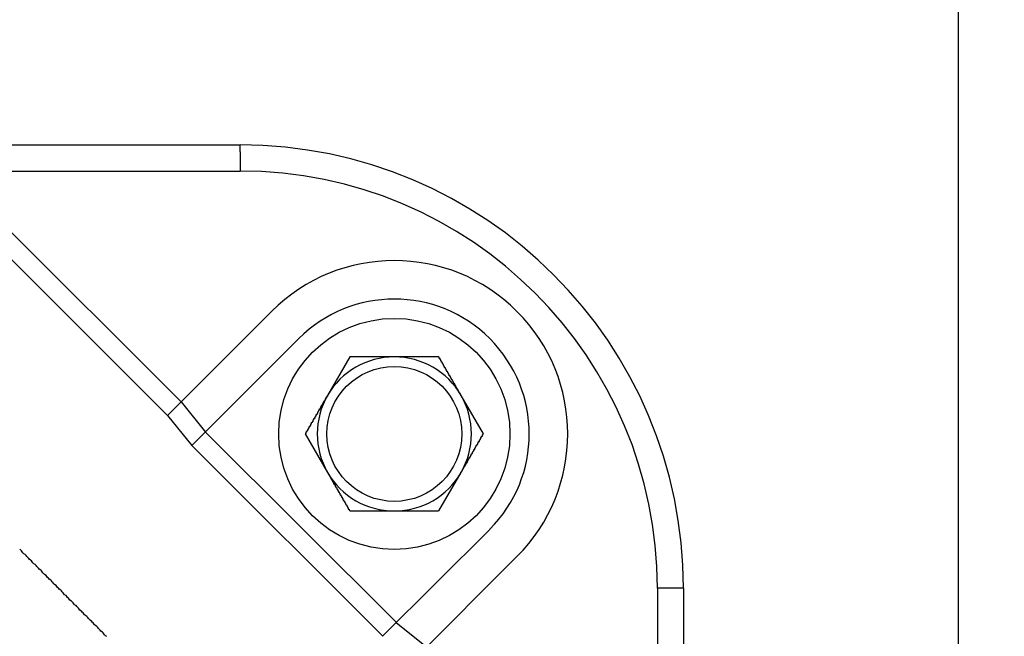
# Model space of a CAD drawing. Extents: x 32237 to 65877, y -840 to 23356.
# Drawn here: x 47149 to 47276, y 7521 to 7601 of the extents above; entities that cross this region are included whole.
import ezdxf

# ---------------------------------------------------------------- set-up
doc = ezdxf.new("R2010")
doc.units = 0
doc.header["$LTSCALE"] = 50
doc.header["$MEASUREMENT"] = 0
doc.layers.get('Defpoints').update_dxf_attribs({"linetype": 'CONTINUOUS'})
doc.layers.add('_0-9_KISO', color=7, linetype='CONTINUOUS')
doc.layers.add('_1-1_BUHIN', color=7, linetype='CONTINUOUS')
doc.layers.add('寸法線', color=2, linetype='CONTINUOUS', lineweight=9)
doc.layers.add('躯体', color=8, linetype='CONTINUOUS', lineweight=13)
doc.styles.get("Standard").update_dxf_attribs({"font": 'txt', "bigfont": 'bigfont.shx'})
doc.dimstyles.new('寸法1', dxfattribs={"dimscale": 50, "dimtxt": 2.5, "dimasz": 1, "dimexe": 1.5, "dimexo": 2.54, "dimgap": 1, "dimtad": 1, "dimdec": 0, "dimzin": 0, "dimdsep": 46, "dimtxsty": 'STANDARD', "dimblk": 'DOT', "dimcen": 0.09, "dimadec": 0, "dimazin": 0, "dimtfac": 1, "dimtdec": 0, "dimtmove": 0, "dimatfit": 2, "dimldrblk": 'OPEN30', "dimfxl": 1, "dimtvp": 1, "dimtolj": 1, "dimtzin": 0, "dimarcsym": 0})

# ---------------------------------------------------------------- blocks, each defined once
blk = doc.blocks.new('_Dot')
at = {"layer": '躯体', "color": 0, "linetype": 'Continuous', "lineweight": -2}
blk.add_line((-0.5, 0), (-1, 0), dxfattribs=at)
at = {"layer": '躯体', "color": 0, "linetype": 'Continuous', "const_width": 0.5}
blk.add_lwpolyline([(-0.25, 0, 1), (0.25, 0, 1)], format="xyb", close=True, dxfattribs=at)
blk = doc.blocks.new('*D721')
at = {"layer": 'Defpoints', "color": 0, "linetype": 'Continuous'}
for p in [(47270.47, 7672.06), (47270.47, 7047), (48026.04, 7047)]:
    blk.add_point(p, dxfattribs=at)
at = {"layer": '寸法線', "color": 0, "lineweight": -2}
for p, q in [((47397.47, 7672.06), (48101.04, 7672.06)), ((48026.04, 7622.06), (48026.04, 7097)), ((47397.47, 7047), (48101.04, 7047))]:
    blk.add_line(p, q, dxfattribs=at)
at = {"layer": '寸法線', "color": 0, "linetype": 'ByBlock', "lineweight": -2, "xscale": 50, "yscale": 50, "zscale": 50}
for p, rotation in [((48026.04, 7672.06), 90), ((48026.04, 7047), 270)]:
    blk.add_blockref('_Dot', p, dxfattribs=dict(at, rotation=rotation))
at = {"layer": '寸法線', "color": 0, "linetype": 'Continuous', "insert": (47913.54, 7359.53), "char_height": 125, "attachment_point": 5, "rotation": 90}
blk.add_mtext('\\A1;250', dxfattribs=at)
blk = doc.blocks.new('_Open30')
at = {"layer": '躯体', "color": 0, "linetype": 'Continuous', "lineweight": -2}
for p, q in [((-1, 0.2679), (0, 0)), ((0, 0), (-1, -0.2679)), ((0, 0), (-1, 0))]:
    blk.add_line(p, q, dxfattribs=at)

msp = doc.modelspace()

# ---------------------------------------------------------------- linework, layer by layer
at = {"layer": '_0-9_KISO', "color": 2, "linetype": 'Continuous'}
msp.add_line((47270.47, 7672), (47270.47, 7047), dxfattribs=at)
at = {"layer": '_1-1_BUHIN', "color": 4, "linetype": 'Continuous'}
for p, q in [((46934.83, 7584.5), (47177.33, 7584.5)), ((47177.33, 7583.61), (47177.33, 7584.5)), ((47177.33, 7583.61), (47177.33, 7581.12)), ((47139.66, 7581.12), (47177.33, 7581.12)), ((47169.68, 7551.17), (47140.26, 7580.54)), ((47138.5, 7578.78), (47167.92, 7549.41)), ((47167.92, 7549.41), (47181.42, 7562.91)), ((47171.07, 7545.48), (47184.95, 7559.37)), ((47191.55, 7557), (47188.67, 7552)), ((47191.66, 7557), (47191.56, 7557)), ((47191.76, 7557), (47191.66, 7557)), ((47191.86, 7557), (47191.76, 7557)), ((47191.96, 7557), (47191.86, 7557)), ((47192.06, 7557), (47191.96, 7557)), ((47192.16, 7557), (47192.06, 7557)), ((47192.26, 7557), (47192.16, 7557)), ((47192.36, 7557), (47192.26, 7557)), ((47192.46, 7557), (47192.36, 7557)), ((47192.56, 7557), (47192.46, 7557)), ((47192.66, 7557), (47192.56, 7557)), ((47192.76, 7557), (47192.66, 7557)), ((47192.86, 7557), (47192.76, 7557)), ((47192.96, 7557), (47192.86, 7557)), ((47193.06, 7557), (47192.96, 7557)), ((47193.16, 7557), (47193.06, 7557)), ((47193.26, 7557), (47193.16, 7557)), ((47193.36, 7557), (47193.26, 7557)), ((47193.46, 7557), (47193.36, 7557)), ((47193.56, 7557), (47193.46, 7557)), ((47193.66, 7557), (47193.56, 7557)), ((47193.76, 7557), (47193.66, 7557)), ((47193.86, 7557), (47193.76, 7557)), ((47193.96, 7557), (47193.86, 7557)), ((47194.06, 7557), (47193.96, 7557)), ((47194.16, 7557), (47194.06, 7557)), ((47194.26, 7557), (47194.16, 7557)), ((47194.36, 7557), (47194.26, 7557)), ((47194.46, 7557), (47194.36, 7557)), ((47194.56, 7557), (47194.46, 7557)), ((47194.66, 7557), (47194.56, 7557)), ((47194.76, 7557), (47194.66, 7557)), ((47194.86, 7557), (47194.76, 7557)), ((47194.96, 7557), (47194.86, 7557)), ((47195.06, 7557), (47194.96, 7557)), ((47195.16, 7557), (47195.06, 7557)), ((47195.26, 7557), (47195.16, 7557)), ((47195.36, 7557), (47195.26, 7557)), ((47195.46, 7557), (47195.36, 7557)), ((47195.56, 7557), (47195.46, 7557)), ((47195.66, 7557), (47195.56, 7557)), ((47195.76, 7557), (47195.66, 7557)), ((47195.86, 7557), (47195.76, 7557)), ((47195.96, 7557), (47195.86, 7557)), ((47196.06, 7557), (47195.96, 7557)), ((47196.16, 7557), (47196.06, 7557)), ((47196.26, 7557), (47196.16, 7557)), ((47196.36, 7557), (47196.26, 7557)), ((47196.46, 7557), (47196.36, 7557)), ((47196.56, 7557), (47196.46, 7557)), ((47196.66, 7557), (47196.56, 7557)), ((47196.76, 7557), (47196.66, 7557)), ((47196.86, 7557), (47196.76, 7557)), ((47196.96, 7557), (47196.86, 7557)), ((47197.06, 7557), (47196.96, 7557)), ((47197.16, 7557), (47197.06, 7557)), ((47197.26, 7557), (47197.16, 7557)), ((47197.36, 7557), (47197.26, 7557)), ((47197.46, 7557), (47197.36, 7557)), ((47197.56, 7557), (47197.46, 7557)), ((47197.66, 7557), (47197.56, 7557)), ((47197.76, 7557), (47197.66, 7557)), ((47197.86, 7557), (47197.76, 7557)), ((47197.96, 7557), (47197.86, 7557)), ((47198.06, 7557), (47197.96, 7557)), ((47198.16, 7557), (47198.06, 7557)), ((47198.26, 7557), (47198.16, 7557)), ((47198.36, 7557), (47198.26, 7557)), ((47198.46, 7557), (47198.36, 7557)), ((47198.56, 7557), (47198.46, 7557)), ((47198.66, 7557), (47198.56, 7557)), ((47198.76, 7557), (47198.66, 7557)), ((47198.86, 7557), (47198.76, 7557)), ((47198.96, 7557), (47198.86, 7557)), ((47199.06, 7557), (47198.96, 7557)), ((47199.16, 7557), (47199.06, 7557)), ((47199.26, 7557), (47199.16, 7557)), ((47199.36, 7557), (47199.26, 7557)), ((47199.46, 7557), (47199.36, 7557)), ((47199.56, 7557), (47199.46, 7557)), ((47199.66, 7557), (47199.56, 7557)), ((47199.76, 7557), (47199.66, 7557)), ((47199.86, 7557), (47199.76, 7557)), ((47199.96, 7557), (47199.86, 7557)), ((47200.06, 7557), (47199.96, 7557)), ((47200.16, 7557), (47200.06, 7557)), ((47200.26, 7557), (47200.16, 7557)), ((47200.36, 7557), (47200.26, 7557)), ((47200.46, 7557), (47200.36, 7557)), ((47200.56, 7557), (47200.46, 7557)), ((47200.66, 7557), (47200.56, 7557)), ((47200.76, 7557), (47200.66, 7557)), ((47200.86, 7557), (47200.76, 7557)), ((47200.96, 7557), (47200.86, 7557)), ((47201.06, 7557), (47200.96, 7557)), ((47201.16, 7557), (47201.06, 7557)), ((47201.26, 7557), (47201.16, 7557)), ((47201.36, 7557), (47201.26, 7557)), ((47201.46, 7557), (47201.36, 7557)), ((47201.56, 7557), (47201.46, 7557)), ((47201.66, 7557), (47201.56, 7557)), ((47201.76, 7557), (47201.66, 7557)), ((47201.86, 7557), (47201.76, 7557)), ((47201.96, 7557), (47201.86, 7557)), ((47202.06, 7557), (47201.96, 7557)), ((47202.16, 7557), (47202.06, 7557)), ((47202.26, 7557), (47202.16, 7557)), ((47202.36, 7557), (47202.26, 7557)), ((47202.46, 7557), (47202.36, 7557)), ((47202.56, 7557), (47202.46, 7557)), ((47202.66, 7557), (47202.56, 7557)), ((47202.76, 7557), (47202.66, 7557)), ((47202.86, 7557), (47202.76, 7557)), ((47202.96, 7557), (47202.86, 7557)), ((47203.06, 7557), (47202.96, 7557)), ((47203.16, 7556.97), (47203.06, 7557)), ((47203.16, 7556.94), (47203.16, 7556.97)), ((47203.16, 7556.91), (47203.16, 7556.94)), ((47203.16, 7556.88), (47203.16, 7556.91)), ((47203.16, 7556.84), (47203.16, 7556.88)), ((47203.16, 7556.81), (47203.16, 7556.84)), ((47203.26, 7556.78), (47203.16, 7556.81)), ((47203.26, 7556.75), (47203.26, 7556.78)), ((47203.26, 7556.72), (47203.26, 7556.75)), ((47203.26, 7556.69), (47203.26, 7556.72)), ((47203.26, 7556.66), (47203.26, 7556.69)), ((47203.36, 7556.63), (47203.26, 7556.66)), ((47203.36, 7556.6), (47203.36, 7556.63)), ((47203.36, 7556.56), (47203.36, 7556.6)), ((47203.36, 7556.53), (47203.36, 7556.56)), ((47203.36, 7556.5), (47203.36, 7556.53)), ((47203.36, 7556.47), (47203.36, 7556.5)), ((47203.46, 7556.44), (47203.36, 7556.47)), ((47203.46, 7556.41), (47203.46, 7556.44)), ((47203.46, 7556.38), (47203.46, 7556.41)), ((47203.46, 7556.35), (47203.46, 7556.38)), ((47203.46, 7556.31), (47203.46, 7556.35)), ((47203.56, 7556.28), (47203.46, 7556.31)), ((47203.56, 7556.25), (47203.56, 7556.28)), ((47203.56, 7556.22), (47203.56, 7556.25)), ((47203.56, 7556.19), (47203.56, 7556.22)), ((47203.56, 7556.16), (47203.56, 7556.19)), ((47203.56, 7556.13), (47203.56, 7556.16)), ((47203.66, 7556.1), (47203.56, 7556.13)), ((47203.66, 7556.06), (47203.66, 7556.1)), ((47203.66, 7556.03), (47203.66, 7556.06)), ((47203.66, 7556), (47203.66, 7556.03)), ((47203.66, 7555.97), (47203.66, 7556)), ((47203.76, 7555.94), (47203.66, 7555.97)), ((47203.76, 7555.91), (47203.76, 7555.94)), ((47203.76, 7555.88), (47203.76, 7555.91)), ((47203.76, 7555.85), (47203.76, 7555.88)), ((47203.76, 7555.81), (47203.76, 7555.85)), ((47203.76, 7555.78), (47203.76, 7555.81)), ((47203.86, 7555.75), (47203.76, 7555.78)), ((47203.86, 7555.72), (47203.86, 7555.75)), ((47203.86, 7555.69), (47203.86, 7555.72)), ((47203.86, 7555.66), (47203.86, 7555.69)), ((47203.86, 7555.63), (47203.86, 7555.66)), ((47203.96, 7555.6), (47203.86, 7555.63)), ((47203.96, 7555.56), (47203.96, 7555.6)), ((47203.96, 7555.53), (47203.96, 7555.56)), ((47203.96, 7555.5), (47203.96, 7555.53)), ((47203.96, 7555.47), (47203.96, 7555.5)), ((47203.96, 7555.44), (47203.96, 7555.47)), ((47204.06, 7555.41), (47203.96, 7555.44)), ((47204.06, 7555.38), (47204.06, 7555.41)), ((47204.06, 7555.35), (47204.06, 7555.38)), ((47204.06, 7555.31), (47204.06, 7555.35)), ((47204.06, 7555.28), (47204.06, 7555.31)), ((47204.16, 7555.25), (47204.06, 7555.28)), ((47204.16, 7555.22), (47204.16, 7555.25)), ((47204.16, 7555.19), (47204.16, 7555.22)), ((47204.16, 7555.16), (47204.16, 7555.19)), ((47204.16, 7555.13), (47204.16, 7555.16)), ((47204.16, 7555.09), (47204.16, 7555.13)), ((47204.26, 7555.06), (47204.16, 7555.09)), ((47204.26, 7555.03), (47204.26, 7555.06)), ((47204.26, 7555), (47204.26, 7555.03)), ((47204.26, 7554.97), (47204.26, 7555)), ((47204.26, 7554.94), (47204.26, 7554.97)), ((47204.26, 7554.91), (47204.26, 7554.94)), ((47204.36, 7554.88), (47204.26, 7554.91)), ((47204.36, 7554.84), (47204.36, 7554.88)), ((47204.36, 7554.81), (47204.36, 7554.84)), ((47204.36, 7554.78), (47204.36, 7554.81)), ((47204.36, 7554.75), (47204.36, 7554.78)), ((47204.46, 7554.72), (47204.36, 7554.75)), ((47204.46, 7554.69), (47204.46, 7554.72)), ((47204.46, 7554.66), (47204.46, 7554.69)), ((47204.46, 7554.62), (47204.46, 7554.66)), ((47204.46, 7554.59), (47204.46, 7554.62)), ((47204.46, 7554.56), (47204.46, 7554.59)), ((47204.56, 7554.53), (47204.46, 7554.56)), ((47204.56, 7554.5), (47204.56, 7554.53)), ((47204.56, 7554.47), (47204.56, 7554.5)), ((47204.56, 7554.44), (47204.56, 7554.47)), ((47204.56, 7554.4), (47204.56, 7554.44)), ((47204.66, 7554.37), (47204.56, 7554.4)), ((47204.66, 7554.34), (47204.66, 7554.37)), ((47204.66, 7554.31), (47204.66, 7554.34)), ((47204.66, 7554.28), (47204.66, 7554.31)), ((47204.66, 7554.25), (47204.66, 7554.28)), ((47204.66, 7554.22), (47204.66, 7554.25)), ((47204.76, 7554.18), (47204.66, 7554.22)), ((47204.76, 7554.15), (47204.76, 7554.18)), ((47204.76, 7554.12), (47204.76, 7554.15)), ((47204.76, 7554.09), (47204.76, 7554.12)), ((47204.76, 7554.06), (47204.76, 7554.09)), ((47204.86, 7554.03), (47204.76, 7554.06)), ((47204.86, 7554), (47204.86, 7554.03)), ((47204.86, 7553.96), (47204.86, 7554)), ((47204.86, 7553.93), (47204.86, 7553.96)), ((47204.86, 7553.9), (47204.86, 7553.93)), ((47204.86, 7553.87), (47204.86, 7553.9)), ((47204.96, 7553.84), (47204.86, 7553.87)), ((47204.96, 7553.81), (47204.96, 7553.84)), ((47204.96, 7553.78), (47204.96, 7553.81)), ((47204.96, 7553.74), (47204.96, 7553.78)), ((47204.96, 7553.71), (47204.96, 7553.74)), ((47205.06, 7553.68), (47204.96, 7553.71)), ((47205.06, 7553.65), (47205.06, 7553.68)), ((47205.06, 7553.62), (47205.06, 7553.65)), ((47205.06, 7553.59), (47205.06, 7553.62)), ((47205.06, 7553.55), (47205.06, 7553.59)), ((47205.06, 7553.52), (47205.06, 7553.55)), ((47205.16, 7553.49), (47205.06, 7553.52)), ((47205.16, 7553.46), (47205.16, 7553.49)), ((47205.16, 7553.43), (47205.16, 7553.46)), ((47205.16, 7553.4), (47205.16, 7553.43)), ((47205.16, 7553.37), (47205.16, 7553.4)), ((47205.26, 7553.33), (47205.16, 7553.37)), ((47205.26, 7553.3), (47205.26, 7553.33)), ((47205.26, 7553.27), (47205.26, 7553.3)), ((47205.26, 7553.24), (47205.26, 7553.27)), ((47205.26, 7553.21), (47205.26, 7553.24)), ((47205.26, 7553.18), (47205.26, 7553.21)), ((47205.36, 7553.14), (47205.26, 7553.18)), ((47205.36, 7553.11), (47205.36, 7553.14)), ((47205.36, 7553.08), (47205.36, 7553.11)), ((47205.36, 7553.05), (47205.36, 7553.08)), ((47188.66, 7551.91), (47188.56, 7551.87)), ((47188.56, 7551.87), (47188.56, 7551.84)), ((47188.56, 7551.84), (47188.56, 7551.81)), ((47188.56, 7551.81), (47188.56, 7551.78)), ((47188.66, 7552), (47188.66, 7551.97)), ((47188.66, 7551.97), (47188.66, 7551.94)), ((47188.66, 7551.94), (47188.66, 7551.91)), ((47205.36, 7553.02), (47205.36, 7553.05)), ((47205.46, 7552.99), (47205.36, 7553.02)), ((47205.46, 7552.95), (47205.46, 7552.99)), ((47205.46, 7552.92), (47205.46, 7552.95)), ((47205.46, 7552.89), (47205.46, 7552.92)), ((47205.46, 7552.86), (47205.46, 7552.89)), ((47205.46, 7552.83), (47205.46, 7552.86)), ((47205.56, 7552.8), (47205.46, 7552.83)), ((47205.56, 7552.76), (47205.56, 7552.8)), ((47205.56, 7552.73), (47205.56, 7552.76)), ((47205.56, 7552.7), (47205.56, 7552.73)), ((47205.56, 7552.67), (47205.56, 7552.7)), ((47205.66, 7552.64), (47205.56, 7552.67)), ((47205.66, 7552.61), (47205.66, 7552.64)), ((47205.66, 7552.57), (47205.66, 7552.61)), ((47205.66, 7552.54), (47205.66, 7552.57)), ((47205.66, 7552.51), (47205.66, 7552.54)), ((47205.76, 7552.48), (47205.66, 7552.51)), ((47205.76, 7552.45), (47205.76, 7552.48)), ((47205.76, 7552.41), (47205.76, 7552.45)), ((47205.76, 7552.38), (47205.76, 7552.41)), ((47205.76, 7552.35), (47205.76, 7552.38)), ((47205.76, 7552.32), (47205.76, 7552.35)), ((47205.86, 7552.29), (47205.76, 7552.32)), ((47205.86, 7552.26), (47205.86, 7552.29)), ((47205.86, 7552.22), (47205.86, 7552.26)), ((47205.86, 7552.19), (47205.86, 7552.22)), ((47205.86, 7552.16), (47205.86, 7552.19)), ((47205.96, 7552.13), (47205.86, 7552.16)), ((47205.96, 7552.1), (47205.96, 7552.13)), ((47205.96, 7552.06), (47205.96, 7552.1)), ((47205.96, 7552.03), (47205.96, 7552.06)), ((47205.96, 7552), (47205.96, 7552.03)), ((47208.88, 7547), (47205.99, 7552)), ((47169.68, 7551.17), (47172.83, 7547.25)), ((47187.86, 7550.54), (47187.76, 7550.51)), ((47187.96, 7550.7), (47187.86, 7550.67)), ((47187.86, 7550.67), (47187.86, 7550.64)), ((47187.86, 7550.64), (47187.86, 7550.6)), ((47187.86, 7550.6), (47187.86, 7550.57)), ((47187.86, 7550.57), (47187.86, 7550.54)), ((47188.06, 7550.89), (47187.96, 7550.86)), ((47187.96, 7550.86), (47187.96, 7550.83)), ((47187.96, 7550.83), (47187.96, 7550.79)), ((47187.96, 7550.79), (47187.96, 7550.76)), ((47187.96, 7550.76), (47187.96, 7550.73)), ((47187.96, 7550.73), (47187.96, 7550.7)), ((47188.16, 7551.05), (47188.06, 7551.02)), ((47188.06, 7551.02), (47188.06, 7550.98)), ((47188.06, 7550.98), (47188.06, 7550.95)), ((47188.06, 7550.95), (47188.06, 7550.92)), ((47188.06, 7550.92), (47188.06, 7550.89)), ((47188.26, 7551.24), (47188.16, 7551.21)), ((47188.16, 7551.21), (47188.16, 7551.17)), ((47188.16, 7551.17), (47188.16, 7551.14)), ((47188.16, 7551.14), (47188.16, 7551.11)), ((47188.16, 7551.11), (47188.16, 7551.08)), ((47188.16, 7551.08), (47188.16, 7551.05)), ((47188.36, 7551.4), (47188.26, 7551.36)), ((47188.26, 7551.36), (47188.26, 7551.33)), ((47188.26, 7551.33), (47188.26, 7551.3)), ((47188.26, 7551.3), (47188.26, 7551.27)), ((47188.26, 7551.27), (47188.26, 7551.24)), ((47188.46, 7551.59), (47188.36, 7551.56)), ((47188.36, 7551.56), (47188.36, 7551.52)), ((47188.36, 7551.52), (47188.36, 7551.49)), ((47188.36, 7551.49), (47188.36, 7551.46)), ((47188.36, 7551.46), (47188.36, 7551.43)), ((47188.36, 7551.43), (47188.36, 7551.4)), ((47188.56, 7551.75), (47188.46, 7551.71)), ((47188.46, 7551.71), (47188.46, 7551.68)), ((47188.46, 7551.68), (47188.46, 7551.65)), ((47188.46, 7551.65), (47188.46, 7551.62)), ((47188.46, 7551.62), (47188.46, 7551.59)), ((47188.56, 7551.78), (47188.56, 7551.75)), ((47167.92, 7549.41), (47171.07, 7545.48)), ((47187.16, 7549.31), (47187.06, 7549.28)), ((47187.06, 7549.28), (47187.06, 7549.25)), ((47187.06, 7549.25), (47187.06, 7549.22)), ((47187.26, 7549.5), (47187.16, 7549.47)), ((47187.16, 7549.47), (47187.16, 7549.44)), ((47187.16, 7549.44), (47187.16, 7549.41)), ((47187.16, 7549.41), (47187.16, 7549.38)), ((47187.16, 7549.38), (47187.16, 7549.35)), ((47187.16, 7549.35), (47187.16, 7549.31)), ((47187.36, 7549.66), (47187.26, 7549.63)), ((47187.26, 7549.63), (47187.26, 7549.6)), ((47187.26, 7549.6), (47187.26, 7549.57)), ((47187.26, 7549.57), (47187.26, 7549.53)), ((47187.26, 7549.53), (47187.26, 7549.5)), ((47187.46, 7549.85), (47187.36, 7549.82)), ((47187.36, 7549.82), (47187.36, 7549.79)), ((47187.36, 7549.79), (47187.36, 7549.75)), ((47187.36, 7549.75), (47187.36, 7549.72)), ((47187.36, 7549.72), (47187.36, 7549.69)), ((47187.36, 7549.69), (47187.36, 7549.66)), ((47187.56, 7550.01), (47187.46, 7549.97)), ((47187.46, 7549.97), (47187.46, 7549.94)), ((47187.46, 7549.94), (47187.46, 7549.91)), ((47187.46, 7549.91), (47187.46, 7549.88)), ((47187.46, 7549.88), (47187.46, 7549.85)), ((47187.66, 7550.19), (47187.56, 7550.16)), ((47187.56, 7550.16), (47187.56, 7550.13)), ((47187.56, 7550.13), (47187.56, 7550.1)), ((47187.56, 7550.1), (47187.56, 7550.07)), ((47187.56, 7550.07), (47187.56, 7550.04)), ((47187.56, 7550.04), (47187.56, 7550.01)), ((47187.76, 7550.35), (47187.66, 7550.32)), ((47187.66, 7550.32), (47187.66, 7550.29)), ((47187.66, 7550.29), (47187.66, 7550.26)), ((47187.66, 7550.26), (47187.66, 7550.23)), ((47187.66, 7550.23), (47187.66, 7550.19)), ((47187.76, 7550.51), (47187.76, 7550.48)), ((47187.76, 7550.48), (47187.76, 7550.45)), ((47187.76, 7550.45), (47187.76, 7550.42)), ((47187.76, 7550.42), (47187.76, 7550.38)), ((47187.76, 7550.38), (47187.76, 7550.35)), ((47186.46, 7548.09), (47186.36, 7548.06)), ((47186.36, 7548.06), (47186.36, 7548.03)), ((47186.36, 7548.03), (47186.36, 7548)), ((47186.36, 7548), (47186.36, 7547.97)), ((47186.36, 7547.97), (47186.36, 7547.94)), ((47186.56, 7548.28), (47186.46, 7548.25)), ((47186.46, 7548.25), (47186.46, 7548.22)), ((47186.46, 7548.22), (47186.46, 7548.19)), ((47186.46, 7548.19), (47186.46, 7548.16)), ((47186.46, 7548.16), (47186.46, 7548.13)), ((47186.46, 7548.13), (47186.46, 7548.09)), ((47186.66, 7548.47), (47186.56, 7548.44)), ((47186.56, 7548.44), (47186.56, 7548.41)), ((47186.56, 7548.41), (47186.56, 7548.38)), ((47186.56, 7548.38), (47186.56, 7548.34)), ((47186.56, 7548.34), (47186.56, 7548.31)), ((47186.56, 7548.31), (47186.56, 7548.28)), ((47186.76, 7548.63), (47186.66, 7548.59)), ((47186.66, 7548.59), (47186.66, 7548.56)), ((47186.66, 7548.56), (47186.66, 7548.53)), ((47186.66, 7548.53), (47186.66, 7548.5)), ((47186.66, 7548.5), (47186.66, 7548.47)), ((47186.86, 7548.81), (47186.76, 7548.78)), ((47186.76, 7548.78), (47186.76, 7548.75)), ((47186.76, 7548.75), (47186.76, 7548.72)), ((47186.76, 7548.72), (47186.76, 7548.69)), ((47186.76, 7548.69), (47186.76, 7548.66)), ((47186.76, 7548.66), (47186.76, 7548.63)), ((47186.96, 7548.97), (47186.86, 7548.94)), ((47186.86, 7548.94), (47186.86, 7548.91)), ((47186.86, 7548.91), (47186.86, 7548.88)), ((47186.86, 7548.88), (47186.86, 7548.84)), ((47186.86, 7548.84), (47186.86, 7548.81)), ((47187.06, 7549.16), (47186.96, 7549.13)), ((47186.96, 7549.13), (47186.96, 7549.1)), ((47186.96, 7549.1), (47186.96, 7549.06)), ((47186.96, 7549.06), (47186.96, 7549.03)), ((47186.96, 7549.03), (47186.96, 7549)), ((47186.96, 7549), (47186.96, 7548.97)), ((47187.06, 7549.22), (47187.06, 7549.19)), ((47187.06, 7549.19), (47187.06, 7549.16)), ((47197.6, 7522.52), (47172.83, 7547.25)), ((47185.86, 7547.06), (47185.76, 7547.03)), ((47185.76, 7547.03), (47185.76, 7547)), ((47185.78, 7547), (47188.67, 7542)), ((47185.96, 7547.25), (47185.86, 7547.22)), ((47185.86, 7547.22), (47185.86, 7547.19)), ((47185.86, 7547.19), (47185.86, 7547.16)), ((47185.86, 7547.16), (47185.86, 7547.13)), ((47185.86, 7547.13), (47185.86, 7547.09)), ((47185.86, 7547.09), (47185.86, 7547.06)), ((47186.06, 7547.41), (47185.96, 7547.38)), ((47185.96, 7547.38), (47185.96, 7547.34)), ((47185.96, 7547.34), (47185.96, 7547.31)), ((47185.96, 7547.31), (47185.96, 7547.28)), ((47185.96, 7547.28), (47185.96, 7547.25)), ((47186.16, 7547.59), (47186.06, 7547.56)), ((47186.06, 7547.56), (47186.06, 7547.53)), ((47186.06, 7547.53), (47186.06, 7547.5)), ((47186.06, 7547.5), (47186.06, 7547.47)), ((47186.06, 7547.47), (47186.06, 7547.44)), ((47186.06, 7547.44), (47186.06, 7547.41)), ((47186.26, 7547.75), (47186.16, 7547.72)), ((47186.16, 7547.72), (47186.16, 7547.69)), ((47186.16, 7547.69), (47186.16, 7547.66)), ((47186.16, 7547.66), (47186.16, 7547.63)), ((47186.16, 7547.63), (47186.16, 7547.59)), ((47186.36, 7547.94), (47186.26, 7547.91)), ((47186.26, 7547.91), (47186.26, 7547.88)), ((47186.26, 7547.88), (47186.26, 7547.84)), ((47186.26, 7547.84), (47186.26, 7547.81)), ((47186.26, 7547.81), (47186.26, 7547.78)), ((47186.26, 7547.78), (47186.26, 7547.75)), ((47208.66, 7546.69), (47208.76, 7546.72)), ((47208.66, 7546.66), (47208.66, 7546.69)), ((47208.76, 7546.88), (47208.86, 7546.91)), ((47208.76, 7546.84), (47208.76, 7546.88)), ((47208.76, 7546.81), (47208.76, 7546.84)), ((47208.76, 7546.78), (47208.76, 7546.81)), ((47208.76, 7546.75), (47208.76, 7546.78)), ((47208.76, 7546.72), (47208.76, 7546.75)), ((47208.86, 7546.97), (47208.86, 7547)), ((47208.86, 7546.94), (47208.86, 7546.97)), ((47208.86, 7546.91), (47208.86, 7546.94)), ((47171.07, 7545.48), (47195.84, 7520.76)), ((47207.96, 7545.5), (47208.06, 7545.53)), ((47207.96, 7545.47), (47207.96, 7545.5)), ((47207.96, 7545.44), (47207.96, 7545.47)), ((47207.96, 7545.41), (47207.96, 7545.44)), ((47207.96, 7545.38), (47207.96, 7545.41)), ((47208.06, 7545.66), (47208.16, 7545.69)), ((47208.06, 7545.63), (47208.06, 7545.66)), ((47208.06, 7545.6), (47208.06, 7545.63)), ((47208.06, 7545.56), (47208.06, 7545.6)), ((47208.06, 7545.53), (47208.06, 7545.56)), ((47208.16, 7545.85), (47208.26, 7545.88)), ((47208.16, 7545.81), (47208.16, 7545.85)), ((47208.16, 7545.78), (47208.16, 7545.81)), ((47208.16, 7545.75), (47208.16, 7545.78)), ((47208.16, 7545.72), (47208.16, 7545.75)), ((47208.16, 7545.69), (47208.16, 7545.72)), ((47208.26, 7546), (47208.36, 7546.03)), ((47208.26, 7545.97), (47208.26, 7546)), ((47208.26, 7545.94), (47208.26, 7545.97)), ((47208.26, 7545.91), (47208.26, 7545.94)), ((47208.26, 7545.88), (47208.26, 7545.91)), ((47208.36, 7546.19), (47208.46, 7546.22)), ((47208.36, 7546.16), (47208.36, 7546.19)), ((47208.36, 7546.13), (47208.36, 7546.16)), ((47208.36, 7546.1), (47208.36, 7546.13)), ((47208.36, 7546.06), (47208.36, 7546.1)), ((47208.36, 7546.03), (47208.36, 7546.06)), ((47208.46, 7546.35), (47208.56, 7546.38)), ((47208.46, 7546.31), (47208.46, 7546.35)), ((47208.46, 7546.28), (47208.46, 7546.31)), ((47208.46, 7546.25), (47208.46, 7546.28)), ((47208.46, 7546.22), (47208.46, 7546.25)), ((47208.56, 7546.53), (47208.66, 7546.56)), ((47208.56, 7546.5), (47208.56, 7546.53)), ((47208.56, 7546.47), (47208.56, 7546.5)), ((47208.56, 7546.44), (47208.56, 7546.47)), ((47208.56, 7546.41), (47208.56, 7546.44)), ((47208.56, 7546.38), (47208.56, 7546.41)), ((47208.66, 7546.63), (47208.66, 7546.66)), ((47208.66, 7546.6), (47208.66, 7546.63)), ((47208.66, 7546.56), (47208.66, 7546.6)), ((47207.26, 7544.28), (47207.36, 7544.31)), ((47207.26, 7544.25), (47207.26, 7544.28)), ((47207.26, 7544.22), (47207.26, 7544.25)), ((47207.26, 7544.18), (47207.26, 7544.22)), ((47207.26, 7544.15), (47207.26, 7544.18)), ((47207.26, 7544.12), (47207.26, 7544.15)), ((47207.36, 7544.44), (47207.46, 7544.47)), ((47207.36, 7544.4), (47207.36, 7544.44)), ((47207.36, 7544.37), (47207.36, 7544.4)), ((47207.36, 7544.34), (47207.36, 7544.37)), ((47207.36, 7544.31), (47207.36, 7544.34)), ((47207.46, 7544.62), (47207.56, 7544.66)), ((47207.46, 7544.59), (47207.46, 7544.62)), ((47207.46, 7544.56), (47207.46, 7544.59)), ((47207.46, 7544.53), (47207.46, 7544.56)), ((47207.46, 7544.5), (47207.46, 7544.53)), ((47207.46, 7544.47), (47207.46, 7544.5)), ((47207.56, 7544.78), (47207.66, 7544.81)), ((47207.56, 7544.75), (47207.56, 7544.78)), ((47207.56, 7544.72), (47207.56, 7544.75)), ((47207.56, 7544.69), (47207.56, 7544.72)), ((47207.56, 7544.66), (47207.56, 7544.69)), ((47207.66, 7544.97), (47207.76, 7545)), ((47207.66, 7544.94), (47207.66, 7544.97)), ((47207.66, 7544.91), (47207.66, 7544.94)), ((47207.66, 7544.88), (47207.66, 7544.91)), ((47207.66, 7544.84), (47207.66, 7544.88)), ((47207.66, 7544.81), (47207.66, 7544.84)), ((47207.76, 7545.16), (47207.86, 7545.19)), ((47207.76, 7545.13), (47207.76, 7545.16)), ((47207.76, 7545.09), (47207.76, 7545.13)), ((47207.76, 7545.06), (47207.76, 7545.09)), ((47207.76, 7545.03), (47207.76, 7545.06)), ((47207.76, 7545), (47207.76, 7545.03)), ((47207.86, 7545.31), (47207.96, 7545.35)), ((47207.86, 7545.28), (47207.86, 7545.31)), ((47207.86, 7545.25), (47207.86, 7545.28)), ((47207.86, 7545.22), (47207.86, 7545.25)), ((47207.86, 7545.19), (47207.86, 7545.22)), ((47207.96, 7545.35), (47207.96, 7545.38)), ((47206.46, 7542.89), (47206.56, 7542.92)), ((47206.46, 7542.86), (47206.46, 7542.89)), ((47206.46, 7542.83), (47206.46, 7542.86)), ((47206.56, 7543.05), (47206.66, 7543.08)), ((47206.56, 7543.02), (47206.56, 7543.05)), ((47206.56, 7542.99), (47206.56, 7543.02)), ((47206.56, 7542.95), (47206.56, 7542.99)), ((47206.56, 7542.92), (47206.56, 7542.95)), ((47206.66, 7543.24), (47206.76, 7543.27)), ((47206.66, 7543.21), (47206.66, 7543.24)), ((47206.66, 7543.18), (47206.66, 7543.21)), ((47206.66, 7543.14), (47206.66, 7543.18)), ((47206.66, 7543.11), (47206.66, 7543.14)), ((47206.66, 7543.08), (47206.66, 7543.11)), ((47206.76, 7543.4), (47206.86, 7543.43)), ((47206.76, 7543.37), (47206.76, 7543.4)), ((47206.76, 7543.33), (47206.76, 7543.37)), ((47206.76, 7543.3), (47206.76, 7543.33)), ((47206.76, 7543.27), (47206.76, 7543.3)), ((47206.86, 7543.59), (47206.96, 7543.62)), ((47206.86, 7543.55), (47206.86, 7543.59)), ((47206.86, 7543.52), (47206.86, 7543.55)), ((47206.86, 7543.49), (47206.86, 7543.52)), ((47206.86, 7543.46), (47206.86, 7543.49)), ((47206.86, 7543.43), (47206.86, 7543.46)), ((47206.96, 7543.74), (47207.06, 7543.78)), ((47206.96, 7543.71), (47206.96, 7543.74)), ((47206.96, 7543.68), (47206.96, 7543.71)), ((47206.96, 7543.65), (47206.96, 7543.68)), ((47206.96, 7543.62), (47206.96, 7543.65)), ((47207.06, 7543.93), (47207.16, 7543.96)), ((47207.06, 7543.9), (47207.06, 7543.93)), ((47207.06, 7543.87), (47207.06, 7543.9)), ((47207.06, 7543.84), (47207.06, 7543.87)), ((47207.06, 7543.81), (47207.06, 7543.84)), ((47207.06, 7543.78), (47207.06, 7543.81)), ((47207.16, 7544.09), (47207.26, 7544.12)), ((47207.16, 7544.06), (47207.16, 7544.09)), ((47207.16, 7544.03), (47207.16, 7544.06)), ((47207.16, 7544), (47207.16, 7544.03)), ((47207.16, 7543.96), (47207.16, 7544)), ((47188.66, 7542), (47188.66, 7541.97)), ((47188.66, 7541.97), (47188.66, 7541.94)), ((47188.66, 7541.94), (47188.76, 7541.91)), ((47188.76, 7541.91), (47188.76, 7541.87)), ((47188.76, 7541.87), (47188.76, 7541.84)), ((47188.76, 7541.84), (47188.76, 7541.81)), ((47188.76, 7541.81), (47188.76, 7541.78)), ((47188.76, 7541.78), (47188.86, 7541.75)), ((47188.86, 7541.75), (47188.86, 7541.71)), ((47188.86, 7541.71), (47188.86, 7541.68)), ((47188.86, 7541.68), (47188.86, 7541.65)), ((47188.86, 7541.65), (47188.86, 7541.62)), ((47188.86, 7541.62), (47188.86, 7541.59)), ((47188.86, 7541.59), (47188.96, 7541.56)), ((47203.1, 7537), (47205.99, 7542)), ((47205.96, 7542.03), (47206.06, 7542.06)), ((47205.96, 7542), (47205.96, 7542.03)), ((47206.06, 7542.19), (47206.16, 7542.22)), ((47206.06, 7542.16), (47206.06, 7542.19)), ((47206.06, 7542.13), (47206.06, 7542.16)), ((47206.06, 7542.1), (47206.06, 7542.13)), ((47206.06, 7542.06), (47206.06, 7542.1)), ((47206.16, 7542.38), (47206.26, 7542.41)), ((47206.16, 7542.35), (47206.16, 7542.38)), ((47206.16, 7542.32), (47206.16, 7542.35)), ((47206.16, 7542.29), (47206.16, 7542.32)), ((47206.16, 7542.26), (47206.16, 7542.29)), ((47206.16, 7542.22), (47206.16, 7542.26)), ((47206.26, 7542.54), (47206.36, 7542.57)), ((47206.26, 7542.51), (47206.26, 7542.54)), ((47206.26, 7542.48), (47206.26, 7542.51)), ((47206.26, 7542.45), (47206.26, 7542.48)), ((47206.26, 7542.41), (47206.26, 7542.45)), ((47206.36, 7542.73), (47206.46, 7542.76)), ((47206.36, 7542.7), (47206.36, 7542.73)), ((47206.36, 7542.67), (47206.36, 7542.7)), ((47206.36, 7542.64), (47206.36, 7542.67)), ((47206.36, 7542.61), (47206.36, 7542.64)), ((47206.36, 7542.57), (47206.36, 7542.61)), ((47206.46, 7542.8), (47206.46, 7542.83)), ((47206.46, 7542.76), (47206.46, 7542.8)), ((47188.96, 7541.56), (47188.96, 7541.52)), ((47188.96, 7541.52), (47188.96, 7541.49)), ((47188.96, 7541.49), (47188.96, 7541.46)), ((47188.96, 7541.46), (47188.96, 7541.43)), ((47188.96, 7541.43), (47189.06, 7541.4)), ((47189.06, 7541.4), (47189.06, 7541.36)), ((47189.06, 7541.36), (47189.06, 7541.33)), ((47189.06, 7541.33), (47189.06, 7541.3)), ((47189.06, 7541.3), (47189.06, 7541.27)), ((47189.06, 7541.27), (47189.06, 7541.24)), ((47189.06, 7541.24), (47189.16, 7541.21)), ((47189.16, 7541.21), (47189.16, 7541.17)), ((47189.16, 7541.17), (47189.16, 7541.14)), ((47189.16, 7541.14), (47189.16, 7541.11)), ((47189.16, 7541.11), (47189.16, 7541.08)), ((47189.16, 7541.08), (47189.26, 7541.05)), ((47189.26, 7541.05), (47189.26, 7541.02)), ((47189.26, 7541.02), (47189.26, 7540.98)), ((47189.26, 7540.98), (47189.26, 7540.95)), ((47189.26, 7540.95), (47189.26, 7540.92)), ((47189.26, 7540.92), (47189.26, 7540.89)), ((47189.26, 7540.89), (47189.36, 7540.86)), ((47189.36, 7540.86), (47189.36, 7540.83)), ((47189.36, 7540.83), (47189.36, 7540.79)), ((47189.36, 7540.79), (47189.36, 7540.76)), ((47189.36, 7540.76), (47189.36, 7540.73)), ((47189.36, 7540.73), (47189.46, 7540.7)), ((47189.46, 7540.7), (47189.46, 7540.67)), ((47189.46, 7540.67), (47189.46, 7540.64)), ((47189.46, 7540.64), (47189.46, 7540.6)), ((47189.46, 7540.6), (47189.46, 7540.57)), ((47189.46, 7540.57), (47189.46, 7540.54)), ((47189.46, 7540.54), (47189.56, 7540.51)), ((47189.56, 7540.51), (47189.56, 7540.48)), ((47189.56, 7540.48), (47189.56, 7540.45)), ((47189.56, 7540.45), (47189.56, 7540.42)), ((47189.56, 7540.42), (47189.56, 7540.38)), ((47189.56, 7540.38), (47189.66, 7540.35)), ((47189.66, 7540.35), (47189.66, 7540.32)), ((47189.66, 7540.32), (47189.66, 7540.29)), ((47189.66, 7540.29), (47189.66, 7540.26)), ((47189.66, 7540.26), (47189.66, 7540.23)), ((47189.66, 7540.23), (47189.66, 7540.19)), ((47189.66, 7540.19), (47189.76, 7540.16)), ((47189.76, 7540.16), (47189.76, 7540.13)), ((47189.76, 7540.13), (47189.76, 7540.1)), ((47189.76, 7540.1), (47189.76, 7540.07)), ((47189.76, 7540.07), (47189.76, 7540.04)), ((47189.76, 7540.04), (47189.86, 7540.01)), ((47189.86, 7540.01), (47189.86, 7539.97)), ((47189.86, 7539.97), (47189.86, 7539.94)), ((47189.86, 7539.94), (47189.86, 7539.91)), ((47189.86, 7539.91), (47189.86, 7539.88)), ((47189.86, 7539.88), (47189.86, 7539.85)), ((47189.86, 7539.85), (47189.96, 7539.82)), ((47189.96, 7539.82), (47189.96, 7539.79)), ((47189.96, 7539.79), (47189.96, 7539.75)), ((47189.96, 7539.75), (47189.96, 7539.72)), ((47189.96, 7539.72), (47189.96, 7539.69)), ((47189.96, 7539.69), (47190.06, 7539.66)), ((47190.06, 7539.66), (47190.06, 7539.63)), ((47190.06, 7539.63), (47190.06, 7539.6)), ((47190.06, 7539.6), (47190.06, 7539.57)), ((47190.06, 7539.57), (47190.06, 7539.53)), ((47190.06, 7539.53), (47190.06, 7539.5)), ((47190.06, 7539.5), (47190.16, 7539.47)), ((47190.16, 7539.47), (47190.16, 7539.44)), ((47190.16, 7539.44), (47190.16, 7539.41)), ((47190.16, 7539.41), (47190.16, 7539.38)), ((47190.16, 7539.38), (47190.16, 7539.35)), ((47190.16, 7539.35), (47190.26, 7539.31)), ((47190.26, 7539.31), (47190.26, 7539.28)), ((47190.26, 7539.28), (47190.26, 7539.25)), ((47190.26, 7539.25), (47190.26, 7539.22)), ((47190.26, 7539.22), (47190.26, 7539.19)), ((47190.26, 7539.19), (47190.26, 7539.16)), ((47190.26, 7539.16), (47190.36, 7539.13)), ((47190.36, 7539.13), (47190.36, 7539.1)), ((47190.36, 7539.1), (47190.36, 7539.06)), ((47190.36, 7539.06), (47190.36, 7539.03)), ((47190.36, 7539.03), (47190.36, 7539)), ((47190.36, 7539), (47190.46, 7538.97)), ((47190.46, 7538.97), (47190.46, 7538.94)), ((47190.46, 7538.94), (47190.46, 7538.91)), ((47190.46, 7538.91), (47190.46, 7538.88)), ((47190.46, 7538.88), (47190.46, 7538.84)), ((47190.46, 7538.84), (47190.46, 7538.81)), ((47190.46, 7538.81), (47190.56, 7538.78)), ((47190.56, 7538.78), (47190.56, 7538.75)), ((47190.56, 7538.75), (47190.56, 7538.72)), ((47190.56, 7538.72), (47190.56, 7538.69)), ((47190.56, 7538.69), (47190.56, 7538.66)), ((47190.56, 7538.66), (47190.66, 7538.63)), ((47190.66, 7538.63), (47190.66, 7538.59)), ((47190.66, 7538.59), (47190.66, 7538.56)), ((47190.66, 7538.56), (47190.66, 7538.53)), ((47190.66, 7538.53), (47190.66, 7538.5)), ((47190.66, 7538.5), (47190.66, 7538.47)), ((47190.66, 7538.47), (47190.76, 7538.44)), ((47190.76, 7538.44), (47190.76, 7538.41)), ((47190.76, 7538.41), (47190.76, 7538.38)), ((47190.76, 7538.38), (47190.76, 7538.34)), ((47190.76, 7538.34), (47190.76, 7538.31)), ((47190.76, 7538.31), (47190.86, 7538.28)), ((47190.86, 7538.28), (47190.86, 7538.25)), ((47190.86, 7538.25), (47190.86, 7538.22)), ((47190.86, 7538.22), (47190.86, 7538.19)), ((47190.86, 7538.19), (47190.86, 7538.16)), ((47190.86, 7538.16), (47190.86, 7538.13)), ((47190.86, 7538.13), (47190.96, 7538.09)), ((47190.96, 7538.09), (47190.96, 7538.06)), ((47190.96, 7538.06), (47190.96, 7538.03)), ((47190.96, 7538.03), (47190.96, 7538)), ((47190.96, 7538), (47190.96, 7537.97)), ((47190.96, 7537.97), (47191.06, 7537.94)), ((47191.06, 7537.94), (47191.06, 7537.91)), ((47191.06, 7537.91), (47191.06, 7537.88)), ((47191.06, 7537.88), (47191.06, 7537.84)), ((47191.06, 7537.84), (47191.06, 7537.81)), ((47191.06, 7537.81), (47191.06, 7537.78)), ((47191.06, 7537.78), (47191.16, 7537.75)), ((47191.16, 7537.75), (47191.16, 7537.72)), ((47191.16, 7537.72), (47191.16, 7537.69)), ((47191.16, 7537.69), (47191.16, 7537.66)), ((47191.16, 7537.66), (47191.16, 7537.63)), ((47191.16, 7537.63), (47191.26, 7537.59)), ((47191.26, 7537.59), (47191.26, 7537.56)), ((47191.26, 7537.56), (47191.26, 7537.53)), ((47191.26, 7537.53), (47191.26, 7537.5)), ((47191.26, 7537.5), (47191.26, 7537.47)), ((47191.26, 7537.47), (47191.26, 7537.44)), ((47191.26, 7537.44), (47191.36, 7537.41)), ((47191.36, 7537.41), (47191.36, 7537.38)), ((47191.36, 7537.38), (47191.36, 7537.34)), ((47191.36, 7537.34), (47191.36, 7537.31)), ((47191.36, 7537.31), (47191.36, 7537.28)), ((47191.36, 7537.28), (47191.36, 7537.25)), ((47191.36, 7537.25), (47191.46, 7537.22)), ((47191.46, 7537.22), (47191.46, 7537.19)), ((47191.46, 7537.19), (47191.46, 7537.16)), ((47191.46, 7537.16), (47191.46, 7537.13)), ((47191.46, 7537.13), (47191.46, 7537.09)), ((47191.46, 7537.09), (47191.56, 7537.06)), ((47191.56, 7537.06), (47191.56, 7537.03)), ((47191.56, 7537.03), (47191.56, 7537)), ((47191.56, 7537), (47191.66, 7537)), ((47191.66, 7537), (47191.76, 7537)), ((47191.76, 7537), (47191.86, 7537)), ((47191.86, 7537), (47191.96, 7537)), ((47191.96, 7537), (47192.06, 7537)), ((47192.06, 7537), (47192.16, 7537)), ((47192.16, 7537), (47192.26, 7537)), ((47192.26, 7537), (47192.36, 7537)), ((47192.36, 7537), (47192.46, 7537)), ((47192.46, 7537), (47192.56, 7537)), ((47192.56, 7537), (47192.66, 7537)), ((47192.66, 7537), (47192.76, 7537)), ((47192.76, 7537), (47192.86, 7537)), ((47192.86, 7537), (47192.96, 7537)), ((47192.96, 7537), (47193.06, 7537)), ((47193.06, 7537), (47193.16, 7537)), ((47193.16, 7537), (47193.26, 7537)), ((47193.26, 7537), (47193.36, 7537)), ((47193.36, 7537), (47193.46, 7537)), ((47193.46, 7537), (47193.56, 7537)), ((47193.56, 7537), (47193.66, 7537)), ((47193.66, 7537), (47193.76, 7537)), ((47193.76, 7537), (47193.86, 7537)), ((47193.86, 7537), (47193.96, 7537)), ((47193.96, 7537), (47194.06, 7537)), ((47194.06, 7537), (47194.16, 7537)), ((47194.16, 7537), (47194.26, 7537)), ((47194.26, 7537), (47194.36, 7537)), ((47194.36, 7537), (47194.46, 7537)), ((47194.46, 7537), (47194.56, 7537)), ((47194.56, 7537), (47194.66, 7537)), ((47194.66, 7537), (47194.76, 7537)), ((47194.76, 7537), (47194.86, 7537)), ((47194.86, 7537), (47194.96, 7537)), ((47194.96, 7537), (47195.06, 7537)), ((47195.06, 7537), (47195.16, 7537)), ((47195.16, 7537), (47195.26, 7537)), ((47195.26, 7537), (47195.36, 7537)), ((47195.36, 7537), (47195.46, 7537)), ((47195.46, 7537), (47195.56, 7537)), ((47195.56, 7537), (47195.66, 7537)), ((47195.66, 7537), (47195.76, 7537)), ((47195.76, 7537), (47195.86, 7537)), ((47195.86, 7537), (47195.96, 7537)), ((47195.96, 7537), (47196.06, 7537)), ((47196.06, 7537), (47196.16, 7537)), ((47196.16, 7537), (47196.26, 7537)), ((47196.26, 7537), (47196.36, 7537)), ((47196.36, 7537), (47196.46, 7537)), ((47196.46, 7537), (47196.56, 7537)), ((47196.56, 7537), (47196.66, 7537)), ((47196.66, 7537), (47196.76, 7537)), ((47196.76, 7537), (47196.86, 7537)), ((47196.86, 7537), (47196.96, 7537)), ((47196.96, 7537), (47197.06, 7537)), ((47197.06, 7537), (47197.16, 7537)), ((47197.16, 7537), (47197.26, 7537)), ((47197.26, 7537), (47197.36, 7537)), ((47197.36, 7537), (47197.46, 7537)), ((47197.46, 7537), (47197.56, 7537)), ((47197.56, 7537), (47197.66, 7537)), ((47197.66, 7537), (47197.76, 7537)), ((47197.76, 7537), (47197.86, 7537)), ((47197.86, 7537), (47197.96, 7537)), ((47197.96, 7537), (47198.06, 7537)), ((47198.06, 7537), (47198.16, 7537)), ((47198.16, 7537), (47198.26, 7537)), ((47198.26, 7537), (47198.36, 7537)), ((47198.36, 7537), (47198.46, 7537)), ((47198.46, 7537), (47198.56, 7537)), ((47198.56, 7537), (47198.66, 7537)), ((47198.66, 7537), (47198.76, 7537)), ((47198.76, 7537), (47198.86, 7537)), ((47198.86, 7537), (47198.96, 7537)), ((47198.96, 7537), (47199.06, 7537)), ((47199.06, 7537), (47199.16, 7537)), ((47199.16, 7537), (47199.26, 7537)), ((47199.26, 7537), (47199.36, 7537)), ((47199.36, 7537), (47199.46, 7537)), ((47199.46, 7537), (47199.56, 7537)), ((47199.56, 7537), (47199.66, 7537)), ((47199.66, 7537), (47199.76, 7537)), ((47199.76, 7537), (47199.86, 7537)), ((47199.86, 7537), (47199.96, 7537)), ((47199.96, 7537), (47200.06, 7537)), ((47200.06, 7537), (47200.16, 7537)), ((47200.16, 7537), (47200.26, 7537)), ((47200.26, 7537), (47200.36, 7537)), ((47200.36, 7537), (47200.46, 7537)), ((47200.46, 7537), (47200.56, 7537)), ((47200.56, 7537), (47200.66, 7537)), ((47200.66, 7537), (47200.76, 7537)), ((47200.76, 7537), (47200.86, 7537)), ((47200.86, 7537), (47200.96, 7537)), ((47200.96, 7537), (47201.06, 7537)), ((47201.06, 7537), (47201.16, 7537)), ((47201.16, 7537), (47201.26, 7537)), ((47201.26, 7537), (47201.36, 7537)), ((47201.36, 7537), (47201.46, 7537)), ((47201.46, 7537), (47201.56, 7537)), ((47201.56, 7537), (47201.66, 7537)), ((47201.66, 7537), (47201.76, 7537)), ((47201.76, 7537), (47201.86, 7537)), ((47201.86, 7537), (47201.96, 7537)), ((47201.96, 7537), (47202.06, 7537)), ((47202.06, 7537), (47202.16, 7537)), ((47202.16, 7537), (47202.26, 7537)), ((47202.26, 7537), (47202.36, 7537)), ((47202.36, 7537), (47202.46, 7537)), ((47202.46, 7537), (47202.56, 7537)), ((47202.56, 7537), (47202.66, 7537)), ((47202.66, 7537), (47202.76, 7537)), ((47202.76, 7537), (47202.86, 7537)), ((47202.86, 7537), (47202.96, 7537)), ((47202.96, 7537), (47203.06, 7537)), ((47195.81, 7520.74), (47209.7, 7534.62)), ((47148.86, 7531.94), (47148.76, 7532.06)), ((47148.96, 7531.82), (47148.86, 7531.94)), ((47149.06, 7531.7), (47148.96, 7531.82)), ((47149.16, 7531.58), (47149.06, 7531.7)), ((47149.26, 7531.46), (47149.16, 7531.58)), ((47149.46, 7531.35), (47149.26, 7531.46)), ((47149.56, 7531.23), (47149.46, 7531.35)), ((47149.66, 7531.11), (47149.56, 7531.23)), ((47149.76, 7530.99), (47149.66, 7531.11)), ((47149.86, 7530.87), (47149.76, 7530.99)), ((47149.96, 7530.75), (47149.86, 7530.87)), ((47150.16, 7530.64), (47149.96, 7530.75)), ((47150.26, 7530.52), (47150.16, 7530.64)), ((47150.36, 7530.4), (47150.26, 7530.52)), ((47150.46, 7530.28), (47150.36, 7530.4)), ((47150.56, 7530.16), (47150.46, 7530.28)), ((47150.76, 7530.05), (47150.56, 7530.16)), ((47199.74, 7517.59), (47213.24, 7531.09)), ((47150.86, 7529.93), (47150.76, 7530.05)), ((47150.96, 7529.81), (47150.86, 7529.93)), ((47151.06, 7529.69), (47150.96, 7529.81)), ((47151.16, 7529.57), (47151.06, 7529.69)), ((47151.26, 7529.45), (47151.16, 7529.57)), ((47151.46, 7529.34), (47151.26, 7529.45)), ((47151.56, 7529.22), (47151.46, 7529.34)), ((47151.66, 7529.1), (47151.56, 7529.22)), ((47151.76, 7528.98), (47151.66, 7529.1)), ((47151.86, 7528.86), (47151.76, 7528.98)), ((47151.96, 7528.74), (47151.86, 7528.86)), ((47152.16, 7528.63), (47151.96, 7528.74)), ((47152.26, 7528.51), (47152.16, 7528.63)), ((47152.36, 7528.39), (47152.26, 7528.51)), ((47152.46, 7528.27), (47152.36, 7528.39)), ((47152.56, 7528.15), (47152.46, 7528.27)), ((47152.76, 7528.03), (47152.56, 7528.15)), ((47152.86, 7527.92), (47152.76, 7528.03)), ((47152.96, 7527.8), (47152.86, 7527.92)), ((47153.06, 7527.68), (47152.96, 7527.8)), ((47153.16, 7527.56), (47153.06, 7527.68)), ((47153.26, 7527.44), (47153.16, 7527.56)), ((47153.46, 7527.32), (47153.26, 7527.44)), ((47153.56, 7527.21), (47153.46, 7527.32)), ((47153.66, 7527.09), (47153.56, 7527.21)), ((47153.76, 7526.97), (47153.66, 7527.09)), ((47153.86, 7526.85), (47153.76, 7526.97)), ((47154.06, 7526.73), (47153.86, 7526.85)), ((47154.16, 7526.62), (47154.06, 7526.73)), ((47154.26, 7526.5), (47154.16, 7526.62)), ((47154.36, 7526.38), (47154.26, 7526.5)), ((47154.46, 7526.26), (47154.36, 7526.38)), ((47154.56, 7526.14), (47154.46, 7526.26)), ((47234.83, 7527), (47231.45, 7527)), ((47231.45, 7527), (47231.45, 7489.41)), ((47234.83, 7527), (47234.83, 7359.5)), ((47154.76, 7526.02), (47154.56, 7526.14)), ((47154.86, 7525.91), (47154.76, 7526.02)), ((47154.96, 7525.79), (47154.86, 7525.91)), ((47155.06, 7525.67), (47154.96, 7525.79)), ((47155.16, 7525.55), (47155.06, 7525.67)), ((47155.26, 7525.43), (47155.16, 7525.55)), ((47155.46, 7525.31), (47155.26, 7525.43)), ((47155.56, 7525.2), (47155.46, 7525.31)), ((47155.66, 7525.08), (47155.56, 7525.2)), ((47155.76, 7524.96), (47155.66, 7525.08)), ((47155.86, 7524.84), (47155.76, 7524.96)), ((47156.06, 7524.72), (47155.86, 7524.84)), ((47156.16, 7524.6), (47156.06, 7524.72)), ((47156.26, 7524.49), (47156.16, 7524.6)), ((47156.36, 7524.37), (47156.26, 7524.49)), ((47156.46, 7524.25), (47156.36, 7524.37)), ((47156.56, 7524.13), (47156.46, 7524.25)), ((47156.76, 7524.01), (47156.56, 7524.13)), ((47156.86, 7523.89), (47156.76, 7524.01)), ((47156.96, 7523.78), (47156.86, 7523.89)), ((47157.06, 7523.66), (47156.96, 7523.78)), ((47157.16, 7523.54), (47157.06, 7523.66)), ((47157.26, 7523.42), (47157.16, 7523.54)), ((47157.46, 7523.3), (47157.26, 7523.42)), ((47157.56, 7523.18), (47157.46, 7523.3)), ((47157.66, 7523.07), (47157.56, 7523.18)), ((47157.76, 7522.95), (47157.66, 7523.07)), ((47157.86, 7522.83), (47157.76, 7522.95)), ((47158.06, 7522.71), (47157.86, 7522.83)), ((47158.16, 7522.59), (47158.06, 7522.71)), ((47158.26, 7522.48), (47158.16, 7522.59)), ((47158.36, 7522.36), (47158.26, 7522.48)), ((47201.5, 7519.35), (47197.58, 7522.5)), ((47158.46, 7522.24), (47158.36, 7522.36)), ((47158.56, 7522.12), (47158.46, 7522.24)), ((47158.76, 7522), (47158.56, 7522.12)), ((47158.86, 7521.88), (47158.76, 7522)), ((47158.96, 7521.77), (47158.86, 7521.88)), ((47159.06, 7521.65), (47158.96, 7521.77)), ((47159.16, 7521.53), (47159.06, 7521.65)), ((47159.26, 7521.41), (47159.16, 7521.53)), ((47159.46, 7521.29), (47159.26, 7521.41)), ((47159.56, 7521.17), (47159.46, 7521.29)), ((47159.66, 7521.06), (47159.56, 7521.17)), ((47159.76, 7520.94), (47159.66, 7521.06)), ((47159.86, 7520.82), (47159.76, 7520.94)), ((47160.06, 7520.7), (47159.86, 7520.82))]:
    msp.add_line(p, q, dxfattribs=at)
for radius in [15, 8.75]:
    msp.add_circle((47197.33, 7547), radius, dxfattribs=at)
for centre, radius, start, end in [((47177.33, 7527), 57.5, 0, 90), ((47177.33, 7527), 54.12, 0, 90), ((47197.33, 7547), 22.5, 315, 135), ((47197.33, 7547), 17.5, 315, 135), ((47197.33, 7547), 10, 90, 150), ((47197.33, 7547), 10, 30, 90), ((47197.33, 7547), 10, 150, 210), ((47197.33, 7547), 10, 330, 30), ((47197.33, 7547), 10, 210, 270), ((47197.33, 7547), 10, 270, 330)]:
    msp.add_arc(centre, radius, start, end, dxfattribs=at)

# ---------------------------------------------------------------- dimensions: what is measured, and where the dimension line sits
at = {"layer": '寸法線'}
dim = msp.add_linear_dim(base=(48026.04, 7047), p1=(47270.47, 7672.06), p2=(47270.47, 7047), angle=90, dimstyle='寸法1', override={"dimlfac": 0.4, "dimtxsty": 'STANDARD', "dimldrblk": 'Open30'}, dxfattribs=at)
dim.commit()
dim.dimension.update_dxf_attribs({"geometry": '*D721', "text_midpoint": (47913.54, 7359.53)})

doc.saveas('drawing.dxf')
